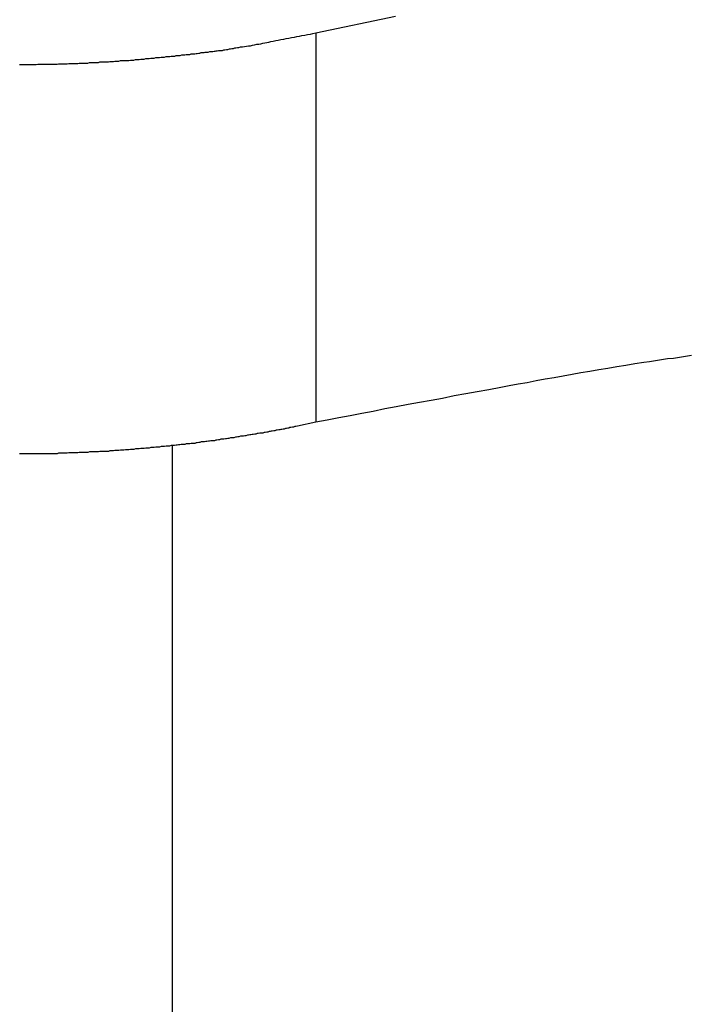
# Model space of a CAD drawing. Extents: x -47.9 to 47.9, y -21.5 to 21.5.
# Drawn here: x 10.2 to 10.6, y 16.2 to 16.8 of the extents above; entities that cross this region are included whole.
import ezdxf

# ---------------------------------------------------------------- set-up
doc = ezdxf.new("R2010")
doc.units = 0
doc.layers.get('0').update_dxf_attribs({"linetype": 'CONTINUOUS'})

msp = doc.modelspace()

# ---------------------------------------------------------------- linework, layer by layer
at = {"color": 0}
for points in [[(10.3862, 16.8165), (10.4341, 16.8265)], [(10.2083, 16.7975), (10.2089, 16.7975), (10.2098, 16.7975), (10.2104, 16.7975), (10.2113, 16.7975), (10.2121, 16.7975), (10.213, 16.7975), (10.2136, 16.7975), (10.2145, 16.7975), (10.2151, 16.7975), (10.216, 16.7975), (10.2166, 16.7975), (10.2175, 16.7975), (10.2184, 16.7975), (10.2193, 16.7976), (10.2193, 16.7976), (10.2199, 16.7976), (10.2208, 16.7976), (10.2214, 16.7976), (10.2223, 16.7976), (10.2229, 16.7976), (10.2238, 16.7976), (10.2246, 16.7976), (10.2255, 16.7976), (10.2261, 16.7976), (10.227, 16.7976), (10.2276, 16.7976), (10.2285, 16.7976), (10.2291, 16.7976), (10.23, 16.7976), (10.2309, 16.7976), (10.2318, 16.7979), (10.2318, 16.7979), (10.2324, 16.7979), (10.2333, 16.7979), (10.2339, 16.7979), (10.2348, 16.7979), (10.2354, 16.7979), (10.2363, 16.7979), (10.237, 16.7979), (10.2379, 16.798), (10.2385, 16.798), (10.2394, 16.798), (10.24, 16.798), (10.2409, 16.798), (10.2415, 16.798), (10.2424, 16.798), (10.2433, 16.798), (10.2442, 16.7983), (10.2442, 16.7983), (10.2448, 16.7983), (10.2457, 16.7983), (10.2463, 16.7983), (10.2472, 16.7983), (10.2478, 16.7983), (10.2487, 16.7983), (10.2494, 16.7983), (10.2503, 16.7986), (10.2509, 16.7986), (10.2518, 16.7986), (10.2524, 16.7986), (10.2533, 16.7987), (10.2539, 16.7987), (10.2548, 16.7987), (10.2557, 16.7987), (10.2566, 16.799), (10.2566, 16.799), (10.2572, 16.799), (10.2581, 16.799), (10.2587, 16.799), (10.2596, 16.799), (10.2602, 16.799), (10.2611, 16.799), (10.2617, 16.799), (10.2626, 16.7993), (10.2632, 16.7993), (10.2641, 16.7993), (10.2647, 16.7993), (10.2656, 16.7995), (10.2662, 16.7995), (10.2671, 16.7995), (10.268, 16.7995), (10.2689, 16.7998), (10.2689, 16.7998), (10.2695, 16.7998), (10.2704, 16.7998), (10.271, 16.7998), (10.2719, 16.7998), (10.2725, 16.7998), (10.2734, 16.7998), (10.274, 16.7998), (10.2749, 16.8001), (10.2755, 16.8001), (10.2764, 16.8001), (10.277, 16.8001), (10.2779, 16.8004), (10.2785, 16.8004), (10.2794, 16.8004), (10.2802, 16.8004), (10.2811, 16.8007), (10.2811, 16.8007), (10.2817, 16.8007), (10.2826, 16.8007), (10.2832, 16.8007), (10.2841, 16.801), (10.2847, 16.801), (10.2856, 16.801), (10.2862, 16.801), (10.2871, 16.8013), (10.2877, 16.8013), (10.2886, 16.8013), (10.2892, 16.8013), (10.2901, 16.8016), (10.2907, 16.8016), (10.2916, 16.8016), (10.2924, 16.8016), (10.2933, 16.8019), (10.2933, 16.8019), (10.2939, 16.8019), (10.2948, 16.8019), (10.2954, 16.8019), (10.2963, 16.8022), (10.2969, 16.8022), (10.2978, 16.8022), (10.2985, 16.8022), (10.2994, 16.8025), (10.3, 16.8025), (10.3009, 16.8025), (10.3015, 16.8025), (10.3024, 16.8028), (10.303, 16.8028), (10.3039, 16.8029), (10.3048, 16.8029), (10.3057, 16.8032), (10.3057, 16.8032), (10.3063, 16.8032), (10.3069, 16.8032), (10.3075, 16.8032), (10.3084, 16.8035), (10.309, 16.8035), (10.3099, 16.8035), (10.3105, 16.8035), (10.3114, 16.8038), (10.312, 16.8038), (10.3129, 16.8038), (10.3135, 16.8038), (10.3144, 16.8041), (10.315, 16.8041), (10.3159, 16.8043), (10.3165, 16.8043), (10.3174, 16.8046), (10.3174, 16.8046), (10.318, 16.8046), (10.3186, 16.8046), (10.3192, 16.8046), (10.3198, 16.8049), (10.3204, 16.8049), (10.321, 16.8049), (10.3216, 16.8049), (10.3225, 16.8052), (10.3231, 16.8052), (10.3237, 16.8052), (10.3243, 16.8052), (10.3251, 16.8055), (10.3257, 16.8055), (10.3263, 16.8056), (10.3269, 16.8056), (10.3278, 16.8059), (10.3278, 16.8059), (10.3284, 16.8059), (10.3293, 16.8059), (10.3301, 16.8059), (10.331, 16.8062), (10.3316, 16.8062), (10.3325, 16.8065), (10.3334, 16.8065), (10.3343, 16.8068), (10.3349, 16.8068), (10.3358, 16.8071), (10.3367, 16.8071), (10.3376, 16.8074), (10.3382, 16.8074), (10.3391, 16.8077), (10.34, 16.8077), (10.3409, 16.808), (10.3409, 16.808), (10.3421, 16.808), (10.3433, 16.8083), (10.3445, 16.8084), (10.3457, 16.8087), (10.3469, 16.8087), (10.3481, 16.809), (10.3493, 16.8093), (10.3507, 16.8096), (10.3519, 16.8096), (10.3531, 16.8099), (10.3543, 16.8102), (10.3555, 16.8105), (10.3567, 16.8106), (10.3579, 16.8109), (10.3591, 16.8112), (10.3606, 16.8115), (10.3606, 16.8115), (10.3621, 16.8118), (10.3636, 16.8121), (10.3651, 16.8124), (10.3669, 16.8127), (10.3684, 16.813), (10.37, 16.8133), (10.3715, 16.8136), (10.3733, 16.8139), (10.3748, 16.8142), (10.3763, 16.8145), (10.3778, 16.8148), (10.3796, 16.8151), (10.3811, 16.8154), (10.3829, 16.8157), (10.3844, 16.816), (10.3862, 16.8165)], [(10.3862, 16.8165), (10.3862, 16.8165)], [(10.3862, 16.8165), (10.3862, 16.5826)], [(10.3862, 16.8165), (10.3862, 16.5826)], [(10.3862, 16.8165), (10.3862, 16.5826)], [(10.3862, 16.8165), (10.3862, 16.5826)], [(10.3862, 16.8165), (10.3862, 16.5826)], [(10.3862, 16.8165), (10.3862, 16.5826)], [(10.3862, 16.8165), (10.3862, 16.5826)], [(10.3862, 16.8165), (10.3862, 16.5826)], [(10.3862, 16.8165), (10.3862, 16.5826)], [(10.3862, 16.8165), (10.3862, 16.5826)], [(10.3862, 16.8165), (10.3862, 16.5826)], [(10.3862, 16.8165), (10.3862, 16.5826)], [(10.3862, 16.8165), (10.3862, 16.5826)], [(10.3862, 16.8165), (10.3862, 16.5826)], [(10.3862, 16.8165), (10.3862, 16.5826)], [(10.3862, 16.8165), (10.3862, 16.5826)], [(10.3862, 16.8165), (10.3862, 16.5826)], [(10.3862, 16.8165), (10.3862, 16.5826)], [(10.3862, 16.8165), (10.3862, 16.5826)], [(10.3862, 16.8165), (10.3862, 16.5826)], [(10.3862, 16.8165), (10.3862, 16.5826)], [(10.6117, 16.6227), (10.6081, 16.6221), (10.6045, 16.6215), (10.6009, 16.6209), (10.5973, 16.6206), (10.5937, 16.62), (10.5901, 16.6194), (10.5865, 16.6188), (10.5831, 16.6185), (10.5831, 16.6185), (10.5777, 16.6176), (10.5723, 16.6167), (10.5669, 16.6158), (10.5615, 16.6149), (10.5561, 16.614), (10.5507, 16.6131), (10.5453, 16.6122), (10.5401, 16.6113), (10.5347, 16.6102), (10.5293, 16.6093), (10.5239, 16.6084), (10.5185, 16.6075), (10.5131, 16.6063), (10.5077, 16.6054), (10.5023, 16.6044), (10.4972, 16.6035), (10.4972, 16.6035), (10.49, 16.602), (10.4831, 16.6008), (10.4762, 16.5996), (10.4693, 16.5984), (10.4623, 16.5969), (10.4554, 16.5957), (10.4485, 16.5945), (10.4416, 16.5933), (10.4345, 16.5918), (10.4276, 16.5906), (10.4207, 16.5891), (10.4138, 16.5879), (10.4069, 16.5864), (10.4, 16.5852), (10.3931, 16.5838), (10.3862, 16.5826)], [(10.3862, 16.5826), (10.3751, 16.5803), (10.3751, 16.5803), (10.3742, 16.58), (10.3736, 16.58), (10.3727, 16.5797), (10.3721, 16.5797), (10.3712, 16.5794), (10.3706, 16.5794), (10.37, 16.5791), (10.3694, 16.5791), (10.3685, 16.5788), (10.3679, 16.5788), (10.3672, 16.5785), (10.3666, 16.5785), (10.3657, 16.5782), (10.3651, 16.5782), (10.3645, 16.5781), (10.3639, 16.5781), (10.3639, 16.5781), (10.363, 16.5778), (10.3624, 16.5778), (10.3615, 16.5775), (10.3609, 16.5775), (10.36, 16.5772), (10.3594, 16.5772), (10.3588, 16.577), (10.3582, 16.577), (10.3573, 16.5767), (10.3567, 16.5767), (10.3558, 16.5764), (10.3552, 16.5764), (10.3543, 16.5761), (10.3537, 16.5761), (10.3531, 16.5761), (10.3525, 16.5761), (10.3525, 16.5761), (10.3516, 16.5758), (10.351, 16.5758), (10.3501, 16.5755), (10.3495, 16.5755), (10.3486, 16.5752), (10.348, 16.5752), (10.3472, 16.5751), (10.3466, 16.5751), (10.3457, 16.5748), (10.3451, 16.5748), (10.3442, 16.5745), (10.3436, 16.5745), (10.3427, 16.5742), (10.3421, 16.5742), (10.3415, 16.5742), (10.3409, 16.5742), (10.3409, 16.5742), (10.34, 16.5739), (10.3394, 16.5739), (10.3385, 16.5736), (10.3379, 16.5736), (10.337, 16.5733), (10.3364, 16.5733), (10.3355, 16.5732), (10.3349, 16.5732), (10.334, 16.5729), (10.3334, 16.5729), (10.3325, 16.5727), (10.3319, 16.5727), (10.331, 16.5724), (10.3304, 16.5724), (10.3298, 16.5724), (10.3292, 16.5724), (10.3292, 16.5724), (10.3283, 16.5721), (10.3277, 16.5721), (10.3268, 16.5718), (10.3262, 16.5718), (10.3253, 16.5715), (10.3247, 16.5715), (10.3238, 16.5715), (10.3232, 16.5715), (10.3223, 16.5712), (10.3217, 16.5712), (10.3208, 16.5711), (10.3202, 16.5711), (10.3193, 16.5708), (10.3187, 16.5708), (10.318, 16.5708), (10.3174, 16.5708), (10.3174, 16.5708), (10.3165, 16.5705), (10.3159, 16.5705), (10.315, 16.5702), (10.3144, 16.5702), (10.3135, 16.5699), (10.3129, 16.5699), (10.312, 16.5699), (10.3114, 16.5699), (10.3105, 16.5696), (10.3099, 16.5696), (10.309, 16.5696), (10.3084, 16.5696), (10.3075, 16.5693), (10.3069, 16.5693), (10.306, 16.5693), (10.3054, 16.5693), (10.3054, 16.5693), (10.3045, 16.569), (10.3038, 16.569), (10.3029, 16.5689), (10.3023, 16.5689), (10.3014, 16.5686), (10.3008, 16.5686), (10.2999, 16.5686), (10.2993, 16.5686), (10.2984, 16.5683), (10.2978, 16.5683), (10.2969, 16.5683), (10.2963, 16.5683), (10.2954, 16.568), (10.2948, 16.568), (10.2939, 16.568), (10.2933, 16.568), (10.2933, 16.568), (10.2924, 16.5677), (10.2916, 16.5677), (10.2907, 16.5677), (10.2901, 16.5677), (10.2892, 16.5674), (10.2886, 16.5674), (10.2877, 16.5674), (10.2871, 16.5674), (10.2862, 16.5671), (10.2856, 16.5671), (10.2847, 16.5671), (10.2841, 16.5671), (10.2832, 16.5669), (10.2826, 16.5669), (10.2817, 16.5669), (10.2811, 16.5669), (10.2811, 16.5669), (10.2802, 16.5666), (10.2794, 16.5666), (10.2785, 16.5666), (10.2779, 16.5666), (10.277, 16.5663), (10.2764, 16.5663), (10.2755, 16.5663), (10.2749, 16.5663), (10.274, 16.566), (10.2734, 16.566), (10.2725, 16.566), (10.2719, 16.566), (10.271, 16.5659), (10.2704, 16.5659), (10.2695, 16.5659), (10.2689, 16.5659), (10.2689, 16.5659), (10.268, 16.5656), (10.2671, 16.5656), (10.2662, 16.5656), (10.2656, 16.5656), (10.2647, 16.5654), (10.2641, 16.5654), (10.2632, 16.5654), (10.2626, 16.5654), (10.2617, 16.5651), (10.2611, 16.5651), (10.2602, 16.5651), (10.2596, 16.5651), (10.2587, 16.5651), (10.2581, 16.5651), (10.2572, 16.5651), (10.2566, 16.5651), (10.2566, 16.5651), (10.2557, 16.5648), (10.2548, 16.5648), (10.2539, 16.5648), (10.2533, 16.5648), (10.2524, 16.5648), (10.2518, 16.5648), (10.2509, 16.5648), (10.2503, 16.5648), (10.2494, 16.5645), (10.2487, 16.5645), (10.2478, 16.5645), (10.2472, 16.5645), (10.2463, 16.5645), (10.2457, 16.5645), (10.2448, 16.5645), (10.2442, 16.5645), (10.2442, 16.5645), (10.2433, 16.5642), (10.2424, 16.5642), (10.2415, 16.5642), (10.2409, 16.5642), (10.24, 16.5642), (10.2394, 16.5642), (10.2385, 16.5642), (10.2379, 16.5642), (10.237, 16.564), (10.2363, 16.564), (10.2354, 16.564), (10.2348, 16.564), (10.2339, 16.564), (10.2333, 16.564), (10.2324, 16.564), (10.2318, 16.564), (10.2318, 16.564), (10.2309, 16.5637), (10.23, 16.5637), (10.2291, 16.5637), (10.2285, 16.5637), (10.2276, 16.5637), (10.227, 16.5637), (10.2261, 16.5637), (10.2255, 16.5637), (10.2246, 16.5637), (10.2238, 16.5637), (10.2229, 16.5637), (10.2223, 16.5637), (10.2214, 16.5637), (10.2208, 16.5637), (10.2199, 16.5637), (10.2193, 16.5637), (10.2193, 16.5637), (10.2184, 16.5636), (10.2175, 16.5636), (10.2166, 16.5636), (10.216, 16.5636), (10.2151, 16.5636), (10.2145, 16.5636), (10.2136, 16.5636), (10.213, 16.5636), (10.2121, 16.5636), (10.2113, 16.5636), (10.2104, 16.5636), (10.2098, 16.5636), (10.2089, 16.5636), (10.2083, 16.5636)], [(10.3862, 16.5826), (10.3862, 16.5826)], [(10.3, 16.5687), (10.3, 16.5687)], [(10.3, 16.5687), (10.3, 7.4206)], [(10.3, 16.5687), (10.3, 7.4206)], [(10.3, 16.5687), (10.3, 7.4206)], [(10.3, 16.5687), (10.3, 7.4206)], [(10.3, 16.5687), (10.3, 7.4206)], [(10.3, 16.5687), (10.3, 7.4206)], [(10.3, 16.5687), (10.3, 7.4206)], [(10.3, 16.5687), (10.3, 7.4206)], [(10.3, 16.5687), (10.3, 7.4206)], [(10.3, 16.5687), (10.3, 7.4206)], [(10.3, 16.5687), (10.3, 7.4206)], [(10.3, 16.5687), (10.3, 7.4206)], [(10.3, 16.5687), (10.3, 7.4206)], [(10.3, 16.5687), (10.3, 7.4206)], [(10.3, 16.5687), (10.3, 7.4206)], [(10.3, 16.5687), (10.3, 7.4206)], [(10.3, 16.5687), (10.3, 7.4206)], [(10.3, 16.5687), (10.3, 7.4206)], [(10.3, 16.5687), (10.3, 7.4206)], [(10.3, 16.5687), (10.3, 7.4206)], [(10.3, 16.5687), (10.3, 7.4206)]]:
    msp.add_lwpolyline(points, dxfattribs=at)

doc.saveas('drawing.dxf')
